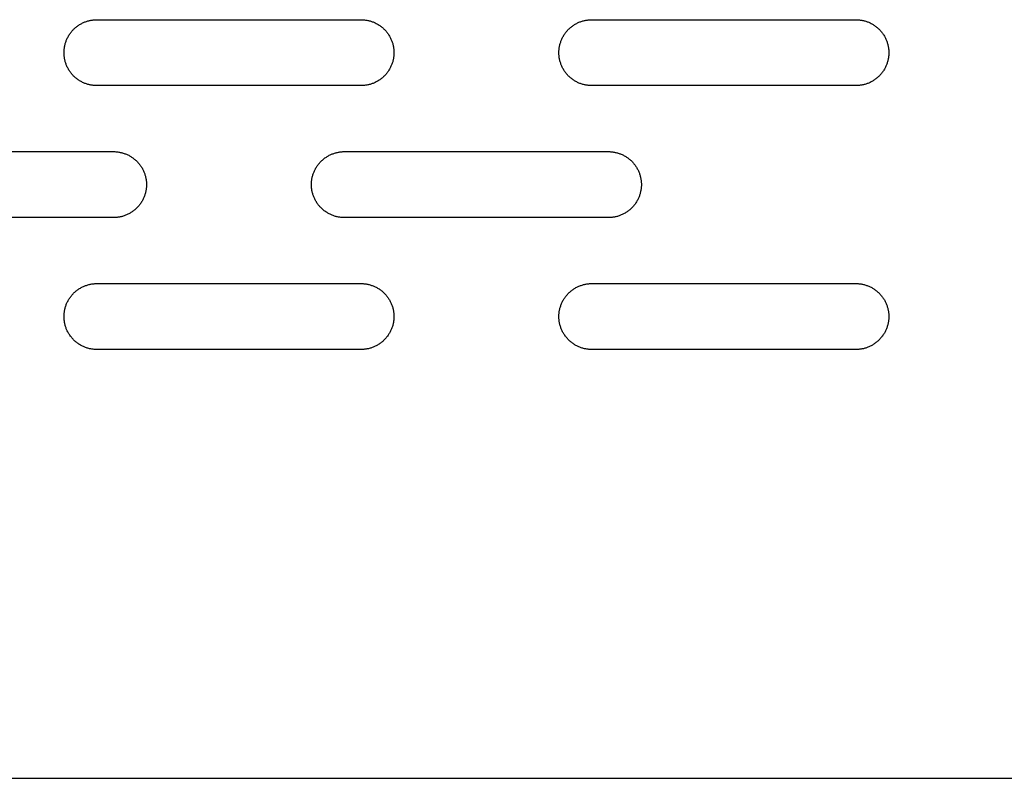
# Model space of a CAD drawing. Units: millimetres. Extents: x -3882 to 3704, y -1750 to 1750.
# Drawn here: x -1344 to -1195, y -250 to -135 of the extents above; entities that cross this region are included whole.
import ezdxf

# ---------------------------------------------------------------- set-up
doc = ezdxf.new("R2010")
doc.units = ezdxf.units.MM
doc.layers.add('FIT2004EZ', color=30, linetype='Continuous', true_color=0xff7f00)

msp = doc.modelspace()

# ---------------------------------------------------------------- linework, layer by layer
at = {"layer": 'FIT2004EZ', "color": 30, "lineweight": -3, "true_color": 0xff7f00}
for points in [[(-1332.5, -145), (-1332.61, -145), (-1332.72, -145), (-1332.84, -144.99), (-1332.95, -144.98), (-1333.06, -144.97), (-1333.18, -144.95), (-1333.29, -144.94), (-1333.41, -144.92), (-1333.53, -144.89), (-1333.64, -144.87), (-1333.76, -144.84), (-1333.88, -144.81), (-1333.99, -144.77), (-1334.11, -144.73), (-1334.22, -144.69), (-1334.34, -144.65), (-1334.46, -144.6), (-1334.57, -144.55), (-1334.68, -144.5), (-1334.8, -144.44), (-1334.91, -144.38), (-1335.02, -144.32), (-1335.13, -144.25), (-1335.24, -144.18), (-1335.34, -144.11), (-1335.45, -144.04), (-1335.55, -143.96), (-1335.65, -143.88), (-1335.75, -143.8), (-1335.85, -143.71), (-1335.94, -143.63), (-1336.04, -143.54), (-1336.13, -143.44), (-1336.21, -143.35), (-1336.3, -143.25), (-1336.38, -143.15), (-1336.46, -143.05), (-1336.54, -142.95), (-1336.61, -142.84), (-1336.68, -142.74), (-1336.75, -142.63), (-1336.82, -142.52), (-1336.88, -142.41), (-1336.94, -142.3), (-1337, -142.18), (-1337.05, -142.07), (-1337.1, -141.96), (-1337.15, -141.84), (-1337.19, -141.72), (-1337.23, -141.61), (-1337.27, -141.49), (-1337.31, -141.38), (-1337.34, -141.26), (-1337.37, -141.14), (-1337.39, -141.03), (-1337.42, -140.91), (-1337.44, -140.79), (-1337.45, -140.68), (-1337.47, -140.56), (-1337.48, -140.45), (-1337.49, -140.34), (-1337.5, -140.22), (-1337.5, -140.11), (-1337.5, -140), (-1337.5, -139.89), (-1337.5, -139.78), (-1337.49, -139.66), (-1337.48, -139.55), (-1337.47, -139.44), (-1337.45, -139.32), (-1337.44, -139.21), (-1337.42, -139.09), (-1337.39, -138.97), (-1337.37, -138.86), (-1337.34, -138.74), (-1337.31, -138.62), (-1337.27, -138.51), (-1337.23, -138.39), (-1337.19, -138.28), (-1337.15, -138.16), (-1337.1, -138.04), (-1337.05, -137.93), (-1337, -137.82), (-1336.94, -137.7), (-1336.88, -137.59), (-1336.82, -137.48), (-1336.75, -137.37), (-1336.68, -137.26), (-1336.61, -137.16), (-1336.54, -137.05), (-1336.46, -136.95), (-1336.38, -136.85), (-1336.3, -136.75), (-1336.21, -136.65), (-1336.13, -136.56), (-1336.04, -136.46), (-1335.94, -136.37), (-1335.85, -136.29), (-1335.75, -136.2), (-1335.65, -136.12), (-1335.55, -136.04), (-1335.45, -135.96), (-1335.34, -135.89), (-1335.24, -135.82), (-1335.13, -135.75), (-1335.02, -135.68), (-1334.91, -135.62), (-1334.8, -135.56), (-1334.68, -135.5), (-1334.57, -135.45), (-1334.46, -135.4), (-1334.34, -135.35), (-1334.22, -135.31), (-1334.11, -135.27), (-1333.99, -135.23), (-1333.88, -135.19), (-1333.76, -135.16), (-1333.64, -135.13), (-1333.53, -135.11), (-1333.41, -135.08), (-1333.29, -135.06), (-1333.18, -135.05), (-1333.06, -135.03), (-1332.95, -135.02), (-1332.84, -135.01), (-1332.72, -135), (-1332.61, -135), (-1332.5, -135)], [(-1332.5, -135), (-1292.5, -135)], [(-1292.5, -135), (-1292.39, -135), (-1292.28, -135), (-1292.16, -135.01), (-1292.05, -135.02), (-1291.94, -135.03), (-1291.82, -135.05), (-1291.71, -135.06), (-1291.59, -135.08), (-1291.47, -135.11), (-1291.36, -135.13), (-1291.24, -135.16), (-1291.12, -135.19), (-1291.01, -135.23), (-1290.89, -135.27), (-1290.78, -135.31), (-1290.66, -135.35), (-1290.54, -135.4), (-1290.43, -135.45), (-1290.32, -135.5), (-1290.2, -135.56), (-1290.09, -135.62), (-1289.98, -135.68), (-1289.87, -135.75), (-1289.76, -135.82), (-1289.66, -135.89), (-1289.55, -135.96), (-1289.45, -136.04), (-1289.35, -136.12), (-1289.25, -136.2), (-1289.15, -136.29), (-1289.06, -136.37), (-1288.96, -136.46), (-1288.87, -136.56), (-1288.79, -136.65), (-1288.7, -136.75), (-1288.62, -136.85), (-1288.54, -136.95), (-1288.46, -137.05), (-1288.39, -137.16), (-1288.32, -137.26), (-1288.25, -137.37), (-1288.18, -137.48), (-1288.12, -137.59), (-1288.06, -137.7), (-1288, -137.82), (-1287.95, -137.93), (-1287.9, -138.04), (-1287.85, -138.16), (-1287.81, -138.28), (-1287.77, -138.39), (-1287.73, -138.51), (-1287.69, -138.62), (-1287.66, -138.74), (-1287.63, -138.86), (-1287.61, -138.97), (-1287.58, -139.09), (-1287.56, -139.21), (-1287.55, -139.32), (-1287.53, -139.44), (-1287.52, -139.55), (-1287.51, -139.66), (-1287.5, -139.78), (-1287.5, -139.89), (-1287.5, -140), (-1287.5, -140.11), (-1287.5, -140.22), (-1287.51, -140.34), (-1287.52, -140.45), (-1287.53, -140.56), (-1287.55, -140.68), (-1287.56, -140.79), (-1287.58, -140.91), (-1287.61, -141.03), (-1287.63, -141.14), (-1287.66, -141.26), (-1287.69, -141.38), (-1287.73, -141.49), (-1287.77, -141.61), (-1287.81, -141.72), (-1287.85, -141.84), (-1287.9, -141.96), (-1287.95, -142.07), (-1288, -142.18), (-1288.06, -142.3), (-1288.12, -142.41), (-1288.18, -142.52), (-1288.25, -142.63), (-1288.32, -142.74), (-1288.39, -142.84), (-1288.46, -142.95), (-1288.54, -143.05), (-1288.62, -143.15), (-1288.7, -143.25), (-1288.79, -143.35), (-1288.87, -143.44), (-1288.96, -143.54), (-1289.06, -143.63), (-1289.15, -143.71), (-1289.25, -143.8), (-1289.35, -143.88), (-1289.45, -143.96), (-1289.55, -144.04), (-1289.66, -144.11), (-1289.76, -144.18), (-1289.87, -144.25), (-1289.98, -144.32), (-1290.09, -144.38), (-1290.2, -144.44), (-1290.32, -144.5), (-1290.43, -144.55), (-1290.54, -144.6), (-1290.66, -144.65), (-1290.78, -144.69), (-1290.89, -144.73), (-1291.01, -144.77), (-1291.12, -144.81), (-1291.24, -144.84), (-1291.36, -144.87), (-1291.47, -144.89), (-1291.59, -144.92), (-1291.71, -144.94), (-1291.82, -144.95), (-1291.94, -144.97), (-1292.05, -144.98), (-1292.16, -144.99), (-1292.28, -145), (-1292.39, -145), (-1292.5, -145)], [(-1257.5, -145), (-1257.61, -145), (-1257.72, -145), (-1257.84, -144.99), (-1257.95, -144.98), (-1258.06, -144.97), (-1258.18, -144.95), (-1258.29, -144.94), (-1258.41, -144.92), (-1258.53, -144.89), (-1258.64, -144.87), (-1258.76, -144.84), (-1258.88, -144.81), (-1258.99, -144.77), (-1259.11, -144.73), (-1259.22, -144.69), (-1259.34, -144.65), (-1259.46, -144.6), (-1259.57, -144.55), (-1259.68, -144.5), (-1259.8, -144.44), (-1259.91, -144.38), (-1260.02, -144.32), (-1260.13, -144.25), (-1260.24, -144.18), (-1260.34, -144.11), (-1260.45, -144.04), (-1260.55, -143.96), (-1260.65, -143.88), (-1260.75, -143.8), (-1260.85, -143.71), (-1260.94, -143.63), (-1261.04, -143.54), (-1261.13, -143.44), (-1261.21, -143.35), (-1261.3, -143.25), (-1261.38, -143.15), (-1261.46, -143.05), (-1261.54, -142.95), (-1261.61, -142.84), (-1261.68, -142.74), (-1261.75, -142.63), (-1261.82, -142.52), (-1261.88, -142.41), (-1261.94, -142.3), (-1262, -142.18), (-1262.05, -142.07), (-1262.1, -141.96), (-1262.15, -141.84), (-1262.19, -141.72), (-1262.23, -141.61), (-1262.27, -141.49), (-1262.31, -141.38), (-1262.34, -141.26), (-1262.37, -141.14), (-1262.39, -141.03), (-1262.42, -140.91), (-1262.44, -140.79), (-1262.45, -140.68), (-1262.47, -140.56), (-1262.48, -140.45), (-1262.49, -140.34), (-1262.5, -140.22), (-1262.5, -140.11), (-1262.5, -140), (-1262.5, -139.89), (-1262.5, -139.78), (-1262.49, -139.66), (-1262.48, -139.55), (-1262.47, -139.44), (-1262.45, -139.32), (-1262.44, -139.21), (-1262.42, -139.09), (-1262.39, -138.97), (-1262.37, -138.86), (-1262.34, -138.74), (-1262.31, -138.62), (-1262.27, -138.51), (-1262.23, -138.39), (-1262.19, -138.28), (-1262.15, -138.16), (-1262.1, -138.04), (-1262.05, -137.93), (-1262, -137.82), (-1261.94, -137.7), (-1261.88, -137.59), (-1261.82, -137.48), (-1261.75, -137.37), (-1261.68, -137.26), (-1261.61, -137.16), (-1261.54, -137.05), (-1261.46, -136.95), (-1261.38, -136.85), (-1261.3, -136.75), (-1261.21, -136.65), (-1261.13, -136.56), (-1261.04, -136.46), (-1260.94, -136.37), (-1260.85, -136.29), (-1260.75, -136.2), (-1260.65, -136.12), (-1260.55, -136.04), (-1260.45, -135.96), (-1260.34, -135.89), (-1260.24, -135.82), (-1260.13, -135.75), (-1260.02, -135.68), (-1259.91, -135.62), (-1259.8, -135.56), (-1259.68, -135.5), (-1259.57, -135.45), (-1259.46, -135.4), (-1259.34, -135.35), (-1259.22, -135.31), (-1259.11, -135.27), (-1258.99, -135.23), (-1258.88, -135.19), (-1258.76, -135.16), (-1258.64, -135.13), (-1258.53, -135.11), (-1258.41, -135.08), (-1258.29, -135.06), (-1258.18, -135.05), (-1258.06, -135.03), (-1257.95, -135.02), (-1257.84, -135.01), (-1257.72, -135), (-1257.61, -135), (-1257.5, -135)], [(-1257.5, -135), (-1217.5, -135)], [(-1217.5, -135), (-1217.39, -135), (-1217.28, -135), (-1217.16, -135.01), (-1217.05, -135.02), (-1216.94, -135.03), (-1216.82, -135.05), (-1216.71, -135.06), (-1216.59, -135.08), (-1216.47, -135.11), (-1216.36, -135.13), (-1216.24, -135.16), (-1216.12, -135.19), (-1216.01, -135.23), (-1215.89, -135.27), (-1215.78, -135.31), (-1215.66, -135.35), (-1215.54, -135.4), (-1215.43, -135.45), (-1215.32, -135.5), (-1215.2, -135.56), (-1215.09, -135.62), (-1214.98, -135.68), (-1214.87, -135.75), (-1214.76, -135.82), (-1214.66, -135.89), (-1214.55, -135.96), (-1214.45, -136.04), (-1214.35, -136.12), (-1214.25, -136.2), (-1214.15, -136.29), (-1214.06, -136.37), (-1213.96, -136.46), (-1213.87, -136.56), (-1213.79, -136.65), (-1213.7, -136.75), (-1213.62, -136.85), (-1213.54, -136.95), (-1213.46, -137.05), (-1213.39, -137.16), (-1213.32, -137.26), (-1213.25, -137.37), (-1213.18, -137.48), (-1213.12, -137.59), (-1213.06, -137.7), (-1213, -137.82), (-1212.95, -137.93), (-1212.9, -138.04), (-1212.85, -138.16), (-1212.81, -138.28), (-1212.77, -138.39), (-1212.73, -138.51), (-1212.69, -138.62), (-1212.66, -138.74), (-1212.63, -138.86), (-1212.61, -138.97), (-1212.58, -139.09), (-1212.56, -139.21), (-1212.55, -139.32), (-1212.53, -139.44), (-1212.52, -139.55), (-1212.51, -139.66), (-1212.5, -139.78), (-1212.5, -139.89), (-1212.5, -140), (-1212.5, -140.11), (-1212.5, -140.22), (-1212.51, -140.34), (-1212.52, -140.45), (-1212.53, -140.56), (-1212.55, -140.68), (-1212.56, -140.79), (-1212.58, -140.91), (-1212.61, -141.03), (-1212.63, -141.14), (-1212.66, -141.26), (-1212.69, -141.38), (-1212.73, -141.49), (-1212.77, -141.61), (-1212.81, -141.72), (-1212.85, -141.84), (-1212.9, -141.96), (-1212.95, -142.07), (-1213, -142.18), (-1213.06, -142.3), (-1213.12, -142.41), (-1213.18, -142.52), (-1213.25, -142.63), (-1213.32, -142.74), (-1213.39, -142.84), (-1213.46, -142.95), (-1213.54, -143.05), (-1213.62, -143.15), (-1213.7, -143.25), (-1213.79, -143.35), (-1213.87, -143.44), (-1213.96, -143.54), (-1214.06, -143.63), (-1214.15, -143.71), (-1214.25, -143.8), (-1214.35, -143.88), (-1214.45, -143.96), (-1214.55, -144.04), (-1214.66, -144.11), (-1214.76, -144.18), (-1214.87, -144.25), (-1214.98, -144.32), (-1215.09, -144.38), (-1215.2, -144.44), (-1215.32, -144.5), (-1215.43, -144.55), (-1215.54, -144.6), (-1215.66, -144.65), (-1215.78, -144.69), (-1215.89, -144.73), (-1216.01, -144.77), (-1216.12, -144.81), (-1216.24, -144.84), (-1216.36, -144.87), (-1216.47, -144.89), (-1216.59, -144.92), (-1216.71, -144.94), (-1216.82, -144.95), (-1216.94, -144.97), (-1217.05, -144.98), (-1217.16, -144.99), (-1217.28, -145), (-1217.39, -145), (-1217.5, -145)], [(-1292.5, -145), (-1332.5, -145)], [(-1217.5, -145), (-1257.5, -145)], [(-1370, -155), (-1330, -155)], [(-1330, -155), (-1329.89, -155), (-1329.78, -155), (-1329.66, -155.01), (-1329.55, -155.02), (-1329.44, -155.03), (-1329.32, -155.05), (-1329.21, -155.06), (-1329.09, -155.08), (-1328.97, -155.11), (-1328.86, -155.13), (-1328.74, -155.16), (-1328.62, -155.19), (-1328.51, -155.23), (-1328.39, -155.27), (-1328.28, -155.31), (-1328.16, -155.35), (-1328.04, -155.4), (-1327.93, -155.45), (-1327.82, -155.5), (-1327.7, -155.56), (-1327.59, -155.62), (-1327.48, -155.68), (-1327.37, -155.75), (-1327.26, -155.82), (-1327.16, -155.89), (-1327.05, -155.96), (-1326.95, -156.04), (-1326.85, -156.12), (-1326.75, -156.2), (-1326.65, -156.29), (-1326.56, -156.37), (-1326.46, -156.46), (-1326.37, -156.56), (-1326.29, -156.65), (-1326.2, -156.75), (-1326.12, -156.85), (-1326.04, -156.95), (-1325.96, -157.05), (-1325.89, -157.16), (-1325.82, -157.26), (-1325.75, -157.37), (-1325.68, -157.48), (-1325.62, -157.59), (-1325.56, -157.7), (-1325.5, -157.82), (-1325.45, -157.93), (-1325.4, -158.04), (-1325.35, -158.16), (-1325.31, -158.28), (-1325.27, -158.39), (-1325.23, -158.51), (-1325.19, -158.62), (-1325.16, -158.74), (-1325.13, -158.86), (-1325.11, -158.97), (-1325.08, -159.09), (-1325.06, -159.21), (-1325.05, -159.32), (-1325.03, -159.44), (-1325.02, -159.55), (-1325.01, -159.66), (-1325, -159.78), (-1325, -159.89), (-1325, -160), (-1325, -160.11), (-1325, -160.22), (-1325.01, -160.34), (-1325.02, -160.45), (-1325.03, -160.56), (-1325.05, -160.68), (-1325.06, -160.79), (-1325.08, -160.91), (-1325.11, -161.03), (-1325.13, -161.14), (-1325.16, -161.26), (-1325.19, -161.38), (-1325.23, -161.49), (-1325.27, -161.61), (-1325.31, -161.72), (-1325.35, -161.84), (-1325.4, -161.96), (-1325.45, -162.07), (-1325.5, -162.18), (-1325.56, -162.3), (-1325.62, -162.41), (-1325.68, -162.52), (-1325.75, -162.63), (-1325.82, -162.74), (-1325.89, -162.84), (-1325.96, -162.95), (-1326.04, -163.05), (-1326.12, -163.15), (-1326.2, -163.25), (-1326.29, -163.35), (-1326.37, -163.44), (-1326.46, -163.54), (-1326.56, -163.63), (-1326.65, -163.71), (-1326.75, -163.8), (-1326.85, -163.88), (-1326.95, -163.96), (-1327.05, -164.04), (-1327.16, -164.11), (-1327.26, -164.18), (-1327.37, -164.25), (-1327.48, -164.32), (-1327.59, -164.38), (-1327.7, -164.44), (-1327.82, -164.5), (-1327.93, -164.55), (-1328.04, -164.6), (-1328.16, -164.65), (-1328.28, -164.69), (-1328.39, -164.73), (-1328.51, -164.77), (-1328.62, -164.81), (-1328.74, -164.84), (-1328.86, -164.87), (-1328.97, -164.89), (-1329.09, -164.92), (-1329.21, -164.94), (-1329.32, -164.95), (-1329.44, -164.97), (-1329.55, -164.98), (-1329.66, -164.99), (-1329.78, -165), (-1329.89, -165), (-1330, -165)], [(-1295, -165), (-1295.11, -165), (-1295.22, -165), (-1295.34, -164.99), (-1295.45, -164.98), (-1295.56, -164.97), (-1295.68, -164.95), (-1295.79, -164.94), (-1295.91, -164.92), (-1296.03, -164.89), (-1296.14, -164.87), (-1296.26, -164.84), (-1296.38, -164.81), (-1296.49, -164.77), (-1296.61, -164.73), (-1296.72, -164.69), (-1296.84, -164.65), (-1296.96, -164.6), (-1297.07, -164.55), (-1297.18, -164.5), (-1297.3, -164.44), (-1297.41, -164.38), (-1297.52, -164.32), (-1297.63, -164.25), (-1297.74, -164.18), (-1297.84, -164.11), (-1297.95, -164.04), (-1298.05, -163.96), (-1298.15, -163.88), (-1298.25, -163.8), (-1298.35, -163.71), (-1298.44, -163.63), (-1298.54, -163.54), (-1298.63, -163.44), (-1298.71, -163.35), (-1298.8, -163.25), (-1298.88, -163.15), (-1298.96, -163.05), (-1299.04, -162.95), (-1299.11, -162.84), (-1299.18, -162.74), (-1299.25, -162.63), (-1299.32, -162.52), (-1299.38, -162.41), (-1299.44, -162.3), (-1299.5, -162.18), (-1299.55, -162.07), (-1299.6, -161.96), (-1299.65, -161.84), (-1299.69, -161.72), (-1299.73, -161.61), (-1299.77, -161.49), (-1299.81, -161.38), (-1299.84, -161.26), (-1299.87, -161.14), (-1299.89, -161.03), (-1299.92, -160.91), (-1299.94, -160.79), (-1299.95, -160.68), (-1299.97, -160.56), (-1299.98, -160.45), (-1299.99, -160.34), (-1300, -160.22), (-1300, -160.11), (-1300, -160), (-1300, -159.89), (-1300, -159.78), (-1299.99, -159.66), (-1299.98, -159.55), (-1299.97, -159.44), (-1299.95, -159.32), (-1299.94, -159.21), (-1299.92, -159.09), (-1299.89, -158.97), (-1299.87, -158.86), (-1299.84, -158.74), (-1299.81, -158.62), (-1299.77, -158.51), (-1299.73, -158.39), (-1299.69, -158.28), (-1299.65, -158.16), (-1299.6, -158.04), (-1299.55, -157.93), (-1299.5, -157.82), (-1299.44, -157.7), (-1299.38, -157.59), (-1299.32, -157.48), (-1299.25, -157.37), (-1299.18, -157.26), (-1299.11, -157.16), (-1299.04, -157.05), (-1298.96, -156.95), (-1298.88, -156.85), (-1298.8, -156.75), (-1298.71, -156.65), (-1298.63, -156.56), (-1298.54, -156.46), (-1298.44, -156.37), (-1298.35, -156.29), (-1298.25, -156.2), (-1298.15, -156.12), (-1298.05, -156.04), (-1297.95, -155.96), (-1297.84, -155.89), (-1297.74, -155.82), (-1297.63, -155.75), (-1297.52, -155.68), (-1297.41, -155.62), (-1297.3, -155.56), (-1297.18, -155.5), (-1297.07, -155.45), (-1296.96, -155.4), (-1296.84, -155.35), (-1296.72, -155.31), (-1296.61, -155.27), (-1296.49, -155.23), (-1296.38, -155.19), (-1296.26, -155.16), (-1296.14, -155.13), (-1296.03, -155.11), (-1295.91, -155.08), (-1295.79, -155.06), (-1295.68, -155.05), (-1295.56, -155.03), (-1295.45, -155.02), (-1295.34, -155.01), (-1295.22, -155), (-1295.11, -155), (-1295, -155)], [(-1295, -155), (-1255, -155)], [(-1255, -155), (-1254.89, -155), (-1254.78, -155), (-1254.66, -155.01), (-1254.55, -155.02), (-1254.44, -155.03), (-1254.32, -155.05), (-1254.21, -155.06), (-1254.09, -155.08), (-1253.97, -155.11), (-1253.86, -155.13), (-1253.74, -155.16), (-1253.62, -155.19), (-1253.51, -155.23), (-1253.39, -155.27), (-1253.28, -155.31), (-1253.16, -155.35), (-1253.04, -155.4), (-1252.93, -155.45), (-1252.82, -155.5), (-1252.7, -155.56), (-1252.59, -155.62), (-1252.48, -155.68), (-1252.37, -155.75), (-1252.26, -155.82), (-1252.16, -155.89), (-1252.05, -155.96), (-1251.95, -156.04), (-1251.85, -156.12), (-1251.75, -156.2), (-1251.65, -156.29), (-1251.56, -156.37), (-1251.46, -156.46), (-1251.37, -156.56), (-1251.29, -156.65), (-1251.2, -156.75), (-1251.12, -156.85), (-1251.04, -156.95), (-1250.96, -157.05), (-1250.89, -157.16), (-1250.82, -157.26), (-1250.75, -157.37), (-1250.68, -157.48), (-1250.62, -157.59), (-1250.56, -157.7), (-1250.5, -157.82), (-1250.45, -157.93), (-1250.4, -158.04), (-1250.35, -158.16), (-1250.31, -158.28), (-1250.27, -158.39), (-1250.23, -158.51), (-1250.19, -158.62), (-1250.16, -158.74), (-1250.13, -158.86), (-1250.11, -158.97), (-1250.08, -159.09), (-1250.06, -159.21), (-1250.05, -159.32), (-1250.03, -159.44), (-1250.02, -159.55), (-1250.01, -159.66), (-1250, -159.78), (-1250, -159.89), (-1250, -160), (-1250, -160.11), (-1250, -160.22), (-1250.01, -160.34), (-1250.02, -160.45), (-1250.03, -160.56), (-1250.05, -160.68), (-1250.06, -160.79), (-1250.08, -160.91), (-1250.11, -161.03), (-1250.13, -161.14), (-1250.16, -161.26), (-1250.19, -161.38), (-1250.23, -161.49), (-1250.27, -161.61), (-1250.31, -161.72), (-1250.35, -161.84), (-1250.4, -161.96), (-1250.45, -162.07), (-1250.5, -162.18), (-1250.56, -162.3), (-1250.62, -162.41), (-1250.68, -162.52), (-1250.75, -162.63), (-1250.82, -162.74), (-1250.89, -162.84), (-1250.96, -162.95), (-1251.04, -163.05), (-1251.12, -163.15), (-1251.2, -163.25), (-1251.29, -163.35), (-1251.37, -163.44), (-1251.46, -163.54), (-1251.56, -163.63), (-1251.65, -163.71), (-1251.75, -163.8), (-1251.85, -163.88), (-1251.95, -163.96), (-1252.05, -164.04), (-1252.16, -164.11), (-1252.26, -164.18), (-1252.37, -164.25), (-1252.48, -164.32), (-1252.59, -164.38), (-1252.7, -164.44), (-1252.82, -164.5), (-1252.93, -164.55), (-1253.04, -164.6), (-1253.16, -164.65), (-1253.28, -164.69), (-1253.39, -164.73), (-1253.51, -164.77), (-1253.62, -164.81), (-1253.74, -164.84), (-1253.86, -164.87), (-1253.97, -164.89), (-1254.09, -164.92), (-1254.21, -164.94), (-1254.32, -164.95), (-1254.44, -164.97), (-1254.55, -164.98), (-1254.66, -164.99), (-1254.78, -165), (-1254.89, -165), (-1255, -165)], [(-1330, -165), (-1370, -165)], [(-1255, -165), (-1295, -165)], [(-1332.5, -185), (-1332.61, -185), (-1332.72, -185), (-1332.84, -184.99), (-1332.95, -184.98), (-1333.06, -184.97), (-1333.18, -184.95), (-1333.29, -184.94), (-1333.41, -184.92), (-1333.53, -184.89), (-1333.64, -184.87), (-1333.76, -184.84), (-1333.88, -184.81), (-1333.99, -184.77), (-1334.11, -184.73), (-1334.22, -184.69), (-1334.34, -184.65), (-1334.46, -184.6), (-1334.57, -184.55), (-1334.68, -184.5), (-1334.8, -184.44), (-1334.91, -184.38), (-1335.02, -184.32), (-1335.13, -184.25), (-1335.24, -184.18), (-1335.34, -184.11), (-1335.45, -184.04), (-1335.55, -183.96), (-1335.65, -183.88), (-1335.75, -183.8), (-1335.85, -183.71), (-1335.94, -183.63), (-1336.04, -183.54), (-1336.13, -183.44), (-1336.21, -183.35), (-1336.3, -183.25), (-1336.38, -183.15), (-1336.46, -183.05), (-1336.54, -182.95), (-1336.61, -182.84), (-1336.68, -182.74), (-1336.75, -182.63), (-1336.82, -182.52), (-1336.88, -182.41), (-1336.94, -182.3), (-1337, -182.18), (-1337.05, -182.07), (-1337.1, -181.96), (-1337.15, -181.84), (-1337.19, -181.72), (-1337.23, -181.61), (-1337.27, -181.49), (-1337.31, -181.38), (-1337.34, -181.26), (-1337.37, -181.14), (-1337.39, -181.03), (-1337.42, -180.91), (-1337.44, -180.79), (-1337.45, -180.68), (-1337.47, -180.56), (-1337.48, -180.45), (-1337.49, -180.34), (-1337.5, -180.22), (-1337.5, -180.11), (-1337.5, -180), (-1337.5, -179.89), (-1337.5, -179.78), (-1337.49, -179.66), (-1337.48, -179.55), (-1337.47, -179.44), (-1337.45, -179.32), (-1337.44, -179.21), (-1337.42, -179.09), (-1337.39, -178.97), (-1337.37, -178.86), (-1337.34, -178.74), (-1337.31, -178.62), (-1337.27, -178.51), (-1337.23, -178.39), (-1337.19, -178.28), (-1337.15, -178.16), (-1337.1, -178.04), (-1337.05, -177.93), (-1337, -177.82), (-1336.94, -177.7), (-1336.88, -177.59), (-1336.82, -177.48), (-1336.75, -177.37), (-1336.68, -177.26), (-1336.61, -177.16), (-1336.54, -177.05), (-1336.46, -176.95), (-1336.38, -176.85), (-1336.3, -176.75), (-1336.21, -176.65), (-1336.13, -176.56), (-1336.04, -176.46), (-1335.94, -176.37), (-1335.85, -176.29), (-1335.75, -176.2), (-1335.65, -176.12), (-1335.55, -176.04), (-1335.45, -175.96), (-1335.34, -175.89), (-1335.24, -175.82), (-1335.13, -175.75), (-1335.02, -175.68), (-1334.91, -175.62), (-1334.8, -175.56), (-1334.68, -175.5), (-1334.57, -175.45), (-1334.46, -175.4), (-1334.34, -175.35), (-1334.22, -175.31), (-1334.11, -175.27), (-1333.99, -175.23), (-1333.88, -175.19), (-1333.76, -175.16), (-1333.64, -175.13), (-1333.53, -175.11), (-1333.41, -175.08), (-1333.29, -175.06), (-1333.18, -175.05), (-1333.06, -175.03), (-1332.95, -175.02), (-1332.84, -175.01), (-1332.72, -175), (-1332.61, -175), (-1332.5, -175)], [(-1332.5, -175), (-1292.5, -175)], [(-1292.5, -175), (-1292.39, -175), (-1292.28, -175), (-1292.16, -175.01), (-1292.05, -175.02), (-1291.94, -175.03), (-1291.82, -175.05), (-1291.71, -175.06), (-1291.59, -175.08), (-1291.47, -175.11), (-1291.36, -175.13), (-1291.24, -175.16), (-1291.12, -175.19), (-1291.01, -175.23), (-1290.89, -175.27), (-1290.78, -175.31), (-1290.66, -175.35), (-1290.54, -175.4), (-1290.43, -175.45), (-1290.32, -175.5), (-1290.2, -175.56), (-1290.09, -175.62), (-1289.98, -175.68), (-1289.87, -175.75), (-1289.76, -175.82), (-1289.66, -175.89), (-1289.55, -175.96), (-1289.45, -176.04), (-1289.35, -176.12), (-1289.25, -176.2), (-1289.15, -176.29), (-1289.06, -176.37), (-1288.96, -176.46), (-1288.87, -176.56), (-1288.79, -176.65), (-1288.7, -176.75), (-1288.62, -176.85), (-1288.54, -176.95), (-1288.46, -177.05), (-1288.39, -177.16), (-1288.32, -177.26), (-1288.25, -177.37), (-1288.18, -177.48), (-1288.12, -177.59), (-1288.06, -177.7), (-1288, -177.82), (-1287.95, -177.93), (-1287.9, -178.04), (-1287.85, -178.16), (-1287.81, -178.28), (-1287.77, -178.39), (-1287.73, -178.51), (-1287.69, -178.62), (-1287.66, -178.74), (-1287.63, -178.86), (-1287.61, -178.97), (-1287.58, -179.09), (-1287.56, -179.21), (-1287.55, -179.32), (-1287.53, -179.44), (-1287.52, -179.55), (-1287.51, -179.66), (-1287.5, -179.78), (-1287.5, -179.89), (-1287.5, -180), (-1287.5, -180.11), (-1287.5, -180.22), (-1287.51, -180.34), (-1287.52, -180.45), (-1287.53, -180.56), (-1287.55, -180.68), (-1287.56, -180.79), (-1287.58, -180.91), (-1287.61, -181.03), (-1287.63, -181.14), (-1287.66, -181.26), (-1287.69, -181.38), (-1287.73, -181.49), (-1287.77, -181.61), (-1287.81, -181.72), (-1287.85, -181.84), (-1287.9, -181.96), (-1287.95, -182.07), (-1288, -182.18), (-1288.06, -182.3), (-1288.12, -182.41), (-1288.18, -182.52), (-1288.25, -182.63), (-1288.32, -182.74), (-1288.39, -182.84), (-1288.46, -182.95), (-1288.54, -183.05), (-1288.62, -183.15), (-1288.7, -183.25), (-1288.79, -183.35), (-1288.87, -183.44), (-1288.96, -183.54), (-1289.06, -183.63), (-1289.15, -183.71), (-1289.25, -183.8), (-1289.35, -183.88), (-1289.45, -183.96), (-1289.55, -184.04), (-1289.66, -184.11), (-1289.76, -184.18), (-1289.87, -184.25), (-1289.98, -184.32), (-1290.09, -184.38), (-1290.2, -184.44), (-1290.32, -184.5), (-1290.43, -184.55), (-1290.54, -184.6), (-1290.66, -184.65), (-1290.78, -184.69), (-1290.89, -184.73), (-1291.01, -184.77), (-1291.12, -184.81), (-1291.24, -184.84), (-1291.36, -184.87), (-1291.47, -184.89), (-1291.59, -184.92), (-1291.71, -184.94), (-1291.82, -184.95), (-1291.94, -184.97), (-1292.05, -184.98), (-1292.16, -184.99), (-1292.28, -185), (-1292.39, -185), (-1292.5, -185)], [(-1257.5, -185), (-1257.61, -185), (-1257.72, -185), (-1257.84, -184.99), (-1257.95, -184.98), (-1258.06, -184.97), (-1258.18, -184.95), (-1258.29, -184.94), (-1258.41, -184.92), (-1258.53, -184.89), (-1258.64, -184.87), (-1258.76, -184.84), (-1258.88, -184.81), (-1258.99, -184.77), (-1259.11, -184.73), (-1259.22, -184.69), (-1259.34, -184.65), (-1259.46, -184.6), (-1259.57, -184.55), (-1259.68, -184.5), (-1259.8, -184.44), (-1259.91, -184.38), (-1260.02, -184.32), (-1260.13, -184.25), (-1260.24, -184.18), (-1260.34, -184.11), (-1260.45, -184.04), (-1260.55, -183.96), (-1260.65, -183.88), (-1260.75, -183.8), (-1260.85, -183.71), (-1260.94, -183.63), (-1261.04, -183.54), (-1261.13, -183.44), (-1261.21, -183.35), (-1261.3, -183.25), (-1261.38, -183.15), (-1261.46, -183.05), (-1261.54, -182.95), (-1261.61, -182.84), (-1261.68, -182.74), (-1261.75, -182.63), (-1261.82, -182.52), (-1261.88, -182.41), (-1261.94, -182.3), (-1262, -182.18), (-1262.05, -182.07), (-1262.1, -181.96), (-1262.15, -181.84), (-1262.19, -181.72), (-1262.23, -181.61), (-1262.27, -181.49), (-1262.31, -181.38), (-1262.34, -181.26), (-1262.37, -181.14), (-1262.39, -181.03), (-1262.42, -180.91), (-1262.44, -180.79), (-1262.45, -180.68), (-1262.47, -180.56), (-1262.48, -180.45), (-1262.49, -180.34), (-1262.5, -180.22), (-1262.5, -180.11), (-1262.5, -180), (-1262.5, -179.89), (-1262.5, -179.78), (-1262.49, -179.66), (-1262.48, -179.55), (-1262.47, -179.44), (-1262.45, -179.32), (-1262.44, -179.21), (-1262.42, -179.09), (-1262.39, -178.97), (-1262.37, -178.86), (-1262.34, -178.74), (-1262.31, -178.62), (-1262.27, -178.51), (-1262.23, -178.39), (-1262.19, -178.28), (-1262.15, -178.16), (-1262.1, -178.04), (-1262.05, -177.93), (-1262, -177.82), (-1261.94, -177.7), (-1261.88, -177.59), (-1261.82, -177.48), (-1261.75, -177.37), (-1261.68, -177.26), (-1261.61, -177.16), (-1261.54, -177.05), (-1261.46, -176.95), (-1261.38, -176.85), (-1261.3, -176.75), (-1261.21, -176.65), (-1261.13, -176.56), (-1261.04, -176.46), (-1260.94, -176.37), (-1260.85, -176.29), (-1260.75, -176.2), (-1260.65, -176.12), (-1260.55, -176.04), (-1260.45, -175.96), (-1260.34, -175.89), (-1260.24, -175.82), (-1260.13, -175.75), (-1260.02, -175.68), (-1259.91, -175.62), (-1259.8, -175.56), (-1259.68, -175.5), (-1259.57, -175.45), (-1259.46, -175.4), (-1259.34, -175.35), (-1259.22, -175.31), (-1259.11, -175.27), (-1258.99, -175.23), (-1258.88, -175.19), (-1258.76, -175.16), (-1258.64, -175.13), (-1258.53, -175.11), (-1258.41, -175.08), (-1258.29, -175.06), (-1258.18, -175.05), (-1258.06, -175.03), (-1257.95, -175.02), (-1257.84, -175.01), (-1257.72, -175), (-1257.61, -175), (-1257.5, -175)], [(-1257.5, -175), (-1217.5, -175)], [(-1217.5, -175), (-1217.39, -175), (-1217.28, -175), (-1217.16, -175.01), (-1217.05, -175.02), (-1216.94, -175.03), (-1216.82, -175.05), (-1216.71, -175.06), (-1216.59, -175.08), (-1216.47, -175.11), (-1216.36, -175.13), (-1216.24, -175.16), (-1216.12, -175.19), (-1216.01, -175.23), (-1215.89, -175.27), (-1215.78, -175.31), (-1215.66, -175.35), (-1215.54, -175.4), (-1215.43, -175.45), (-1215.32, -175.5), (-1215.2, -175.56), (-1215.09, -175.62), (-1214.98, -175.68), (-1214.87, -175.75), (-1214.76, -175.82), (-1214.66, -175.89), (-1214.55, -175.96), (-1214.45, -176.04), (-1214.35, -176.12), (-1214.25, -176.2), (-1214.15, -176.29), (-1214.06, -176.37), (-1213.96, -176.46), (-1213.87, -176.56), (-1213.79, -176.65), (-1213.7, -176.75), (-1213.62, -176.85), (-1213.54, -176.95), (-1213.46, -177.05), (-1213.39, -177.16), (-1213.32, -177.26), (-1213.25, -177.37), (-1213.18, -177.48), (-1213.12, -177.59), (-1213.06, -177.7), (-1213, -177.82), (-1212.95, -177.93), (-1212.9, -178.04), (-1212.85, -178.16), (-1212.81, -178.28), (-1212.77, -178.39), (-1212.73, -178.51), (-1212.69, -178.62), (-1212.66, -178.74), (-1212.63, -178.86), (-1212.61, -178.97), (-1212.58, -179.09), (-1212.56, -179.21), (-1212.55, -179.32), (-1212.53, -179.44), (-1212.52, -179.55), (-1212.51, -179.66), (-1212.5, -179.78), (-1212.5, -179.89), (-1212.5, -180), (-1212.5, -180.11), (-1212.5, -180.22), (-1212.51, -180.34), (-1212.52, -180.45), (-1212.53, -180.56), (-1212.55, -180.68), (-1212.56, -180.79), (-1212.58, -180.91), (-1212.61, -181.03), (-1212.63, -181.14), (-1212.66, -181.26), (-1212.69, -181.38), (-1212.73, -181.49), (-1212.77, -181.61), (-1212.81, -181.72), (-1212.85, -181.84), (-1212.9, -181.96), (-1212.95, -182.07), (-1213, -182.18), (-1213.06, -182.3), (-1213.12, -182.41), (-1213.18, -182.52), (-1213.25, -182.63), (-1213.32, -182.74), (-1213.39, -182.84), (-1213.46, -182.95), (-1213.54, -183.05), (-1213.62, -183.15), (-1213.7, -183.25), (-1213.79, -183.35), (-1213.87, -183.44), (-1213.96, -183.54), (-1214.06, -183.63), (-1214.15, -183.71), (-1214.25, -183.8), (-1214.35, -183.88), (-1214.45, -183.96), (-1214.55, -184.04), (-1214.66, -184.11), (-1214.76, -184.18), (-1214.87, -184.25), (-1214.98, -184.32), (-1215.09, -184.38), (-1215.2, -184.44), (-1215.32, -184.5), (-1215.43, -184.55), (-1215.54, -184.6), (-1215.66, -184.65), (-1215.78, -184.69), (-1215.89, -184.73), (-1216.01, -184.77), (-1216.12, -184.81), (-1216.24, -184.84), (-1216.36, -184.87), (-1216.47, -184.89), (-1216.59, -184.92), (-1216.71, -184.94), (-1216.82, -184.95), (-1216.94, -184.97), (-1217.05, -184.98), (-1217.16, -184.99), (-1217.28, -185), (-1217.39, -185), (-1217.5, -185)], [(-1292.5, -185), (-1332.5, -185)], [(-1217.5, -185), (-1257.5, -185)], [(-1534.99, -250), (-1180, -250)]]:
    msp.add_lwpolyline(points, dxfattribs=at)

doc.saveas('drawing.dxf')
